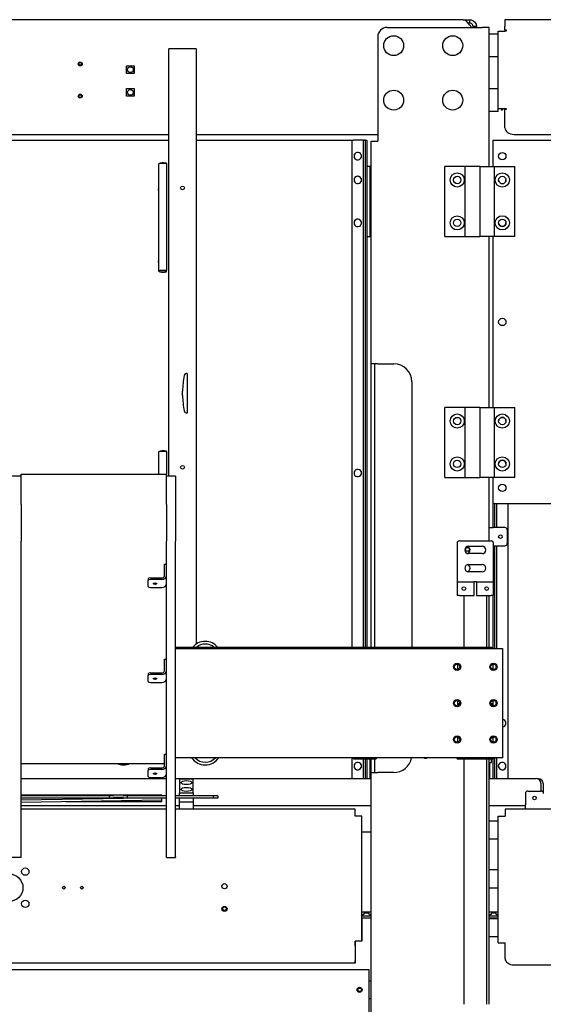
# Model space of a CAD drawing. Units: inches. Extents: x 3 to 294, y -34 to 275.
# Drawn here: x 48 to 77, y -6 to 49 of the extents above; entities that cross this region are included whole.
import ezdxf

# ---------------------------------------------------------------- set-up
doc = ezdxf.new("R2010")
doc.units = ezdxf.units.IN
doc.header["$LTSCALE"] = 0.375
doc.header["$MEASUREMENT"] = 0

# ---------------------------------------------------------------- blocks, each defined once
blk = doc.blocks.new('FAI-DUO-SV')
for p, q in [((-39.928, 82.524), (-105.072, 82.524)), ((-39.928, 82.524), (-39.565, 82.524)), ((-39.565, 82.419), (-39.565, 82.524)), ((-39.565, 82.336), (-39.565, 82.419)), ((-37.625, 82.524), (-37.625, 82.146)), ((36.5, 82.524), (-37.625, 82.524)), ((-44.123, 82.096), (-38.878, 82.096)), ((-39.565, 82.336), (-39.644, 82.336)), ((-39.5, 82.146), (-39.5, 82.096)), ((-39.188, 82.146), (-39.375, 82.146)), ((-39.375, 82.146), (-39.375, 82.096)), ((-39.188, 82.096), (-39.188, 82.146)), ((-38.5, 82.096), (-38.878, 82.096)), ((-38.5, 74.449), (-38.5, 82.096)), ((-38.003, 77.646), (-38.003, 81.896)), ((-38.003, 81.896), (-37.625, 81.896)), ((-37.625, 81.959), (-37.625, 82.146)), ((-37.625, 81.959), (-37.563, 81.959)), ((-37.625, 81.959), (-37.625, 81.896)), ((-37.563, 81.896), (-37.625, 81.896)), ((-37.563, 81.959), (-37.563, 81.896)), ((-44.623, 81.596), (-44.623, 75.846)), ((-38.003, 81.721), (-38.5, 81.721)), ((-54.621, 80.915), (-56.121, 80.915)), ((-56.121, 80.415), (-56.121, 80.915)), ((-54.621, 80.915), (-54.621, 80.415)), ((-56.121, 57.401), (-56.121, 80.415)), ((-54.621, 80.415), (-54.621, 52.536)), ((-38.003, 80.471), (-38.5, 80.471)), ((-58.45, 79.564), (-58.45, 79.984)), ((-58.45, 79.984), (-58.03, 79.984)), ((-58.03, 79.984), (-58.03, 79.564)), ((-58.03, 79.564), (-58.45, 79.564)), ((-58.45, 78.314), (-58.45, 78.734)), ((-58.45, 78.734), (-58.03, 78.734)), ((-58.03, 78.734), (-58.03, 78.314)), ((-38.003, 78.721), (-38.5, 78.721)), ((-58.03, 78.314), (-58.45, 78.314)), ((-38.003, 77.646), (-37.625, 77.646)), ((-38.003, 77.471), (-38.003, 77.646)), ((-37.815, 77.646), (-37.815, 77.549)), ((-37.625, 77.646), (-37.563, 77.646)), ((-37.563, 77.584), (-37.625, 77.584)), ((-37.625, 77.43), (-37.625, 77.584)), ((-37.563, 77.646), (-37.563, 77.584)), ((-38.003, 77.471), (-38.5, 77.471)), ((-37.625, 77.163), (-37.625, 77.43)), ((-37.625, 76.567), (-37.625, 77.163)), ((-100.378, 76.213), (-56.121, 76.213)), ((-65.53, 75.892), (-56.121, 75.892)), ((-54.621, 76.213), (-44.623, 76.213)), ((-54.621, 75.892), (-46.043, 75.892)), ((-46.043, 75.892), (-45.98, 75.892)), ((-46.043, 47.985), (-46.043, 75.892)), ((-45.543, 75.892), (-45.98, 75.892)), ((-45.418, 75.892), (-45.543, 75.892)), ((-45.418, 75.892), (-45.355, 75.892)), ((-45.418, 47.985), (-45.418, 75.892)), ((-45.293, 75.892), (-45.355, 75.892)), ((-45.293, 47.985), (-45.293, 75.892)), ((-45.293, 75.892), (-45.23, 75.892)), ((-45.23, 75.892), (-45.23, 47.985)), ((-38.272, 74.449), (-38.272, 75.892)), ((-38.272, 75.892), (-3.897, 75.892)), ((-37.125, 76.213), (31.377, 76.213)), ((-45, 75.846), (-45, 63.596)), ((-45, 75.846), (-44.623, 75.846)), ((-56.693, 74.58), (-56.693, 73.198)), ((-56.661, 74.614), (-56.691, 74.584)), ((-56.256, 74.603), (-56.256, 68.72)), ((-45.04, 74.449), (-45.23, 74.449)), ((-45.04, 74.449), (-45, 74.449)), ((-45.04, 70.599), (-45.04, 74.449)), ((-40.692, 74.449), (-40.942, 74.449)), ((-40.942, 70.599), (-40.942, 74.449)), ((-39.817, 74.449), (-40.692, 74.449)), ((-39.817, 70.599), (-39.817, 74.449)), ((-39.167, 74.449), (-39.817, 74.449)), ((-39.012, 74.449), (-39.167, 74.449)), ((-39.012, 74.449), (-39.012, 70.599)), ((-39.012, 74.449), (-38.858, 74.449)), ((-39.012, 74.449), (-39.012, 70.599)), ((-38.858, 74.449), (-38.207, 74.449)), ((-38.207, 74.449), (-37.332, 74.449)), ((-38.207, 70.599), (-38.207, 74.449)), ((-37.332, 74.449), (-37.082, 74.449)), ((-37.082, 70.599), (-37.082, 74.449)), ((-56.693, 73.05), (-56.693, 69.237)), ((-45.23, 70.599), (-45.04, 70.599)), ((-45, 70.599), (-45.04, 70.599)), ((-40.942, 70.599), (-40.692, 70.599)), ((-40.692, 70.599), (-39.817, 70.599)), ((-39.817, 70.599), (-39.167, 70.599)), ((-39.167, 70.599), (-39.012, 70.599)), ((-38.858, 70.599), (-39.012, 70.599)), ((-38.207, 70.599), (-38.858, 70.599)), ((-38.5, 61.185), (-38.5, 70.599)), ((-38.272, 61.185), (-38.272, 70.599)), ((-37.332, 70.599), (-38.207, 70.599)), ((-37.082, 70.599), (-37.332, 70.599)), ((-56.693, 69.089), (-56.693, 68.697)), ((-56.661, 68.663), (-56.691, 68.692)), ((-56.256, 68.652), (-56.256, 68.684)), ((-45, 63.596), (-45, 47.985)), ((-44.623, 63.596), (-45, 63.596)), ((-44.813, 63.596), (-44.813, 47.985)), ((-44.623, 63.596), (-43.749, 63.596)), ((-55.121, 63.062), (-55.125, 63.062)), ((-55.121, 63.062), (-55.121, 60.874)), ((-42.749, 62.596), (-42.749, 47.985)), ((-55.369, 61.848), (-55.369, 62.088)), ((-55.121, 60.874), (-55.125, 60.874)), ((-40.692, 61.185), (-40.942, 61.185)), ((-40.942, 57.335), (-40.942, 61.185)), ((-39.817, 61.185), (-40.692, 61.185)), ((-39.817, 57.335), (-39.817, 61.185)), ((-39.167, 61.185), (-39.817, 61.185)), ((-39.012, 61.185), (-39.167, 61.185)), ((-39.012, 61.185), (-39.012, 57.335)), ((-39.012, 61.185), (-38.858, 61.185)), ((-39.012, 61.185), (-39.012, 57.335)), ((-38.858, 61.185), (-38.207, 61.185)), ((-38.207, 61.185), (-37.332, 61.185)), ((-38.207, 57.335), (-38.207, 61.185)), ((-37.332, 61.185), (-37.082, 61.185)), ((-37.082, 57.335), (-37.082, 61.185)), ((-56.693, 58.735), (-56.693, 57.517)), ((-56.661, 58.769), (-56.691, 58.74)), ((-56.256, 58.758), (-56.256, 57.517)), ((-64.256, 55.842), (-64.256, 57.517)), ((-64.256, 57.517), (-56.256, 57.517)), ((-56.256, 55.842), (-56.256, 57.517)), ((-64.256, 57.401), (-64.756, 57.401)), ((-55.756, 57.401), (-56.256, 57.401)), ((-55.756, 57.401), (-55.756, 53.831)), ((-40.942, 57.335), (-40.692, 57.335)), ((-40.692, 57.335), (-39.817, 57.335)), ((-39.817, 57.335), (-39.167, 57.335)), ((-39.167, 57.335), (-39.012, 57.335)), ((-38.858, 57.335), (-39.012, 57.335)), ((-38.207, 57.335), (-38.858, 57.335)), ((-38.5, 53.846), (-38.5, 57.335)), ((-38.272, 55.892), (-38.272, 57.335)), ((-37.332, 57.335), (-38.207, 57.335)), ((-37.082, 57.335), (-37.332, 57.335)), ((-64.256, 55.842), (-64.256, 53.831)), ((-56.256, 55.842), (-56.256, 53.831)), ((-38.272, 54.576), (-38.272, 55.892)), ((-3.897, 55.892), (-38.272, 55.892)), ((-38.21, 55.892), (-38.21, 54.576)), ((-38.085, 55.892), (-38.085, 54.576)), ((-37.46, 55.892), (-37.46, 40.764)), ((-38.5, 54.576), (-38.25, 54.576)), ((-37.625, 54.576), (-38.25, 54.576)), ((-37.5, 54.451), (-37.5, 53.701)), ((-64.256, 36.465), (-64.256, 53.831)), ((-56.256, 36.465), (-56.256, 53.831)), ((-55.756, 36.465), (-55.756, 53.831)), ((-40.26, 53.721), (-40.26, 51.971)), ((-40.135, 53.846), (-38.385, 53.846)), ((-38.26, 51.971), (-38.26, 53.721)), ((-39.635, 53.549), (-38.885, 53.549)), ((-38.885, 53.143), (-39.635, 53.143)), ((-38.25, 53.576), (-38.26, 53.576)), ((-38.25, 53.576), (-37.625, 53.576)), ((-38.21, 53.576), (-38.21, 47.915)), ((-38.085, 53.576), (-38.085, 47.915)), ((-56.361, 52.5), (-56.361, 52.571)), ((-56.361, 52.571), (-56.256, 52.571)), ((-56.361, 51.92), (-56.361, 52.5)), ((-54.621, 52.536), (-54.621, 52.12)), ((-54.621, 52.12), (-54.621, 49.428)), ((-39.635, 52.549), (-38.885, 52.549)), ((-38.885, 52.143), (-39.635, 52.143)), ((-57.256, 51.753), (-57.256, 51.658)), ((-57.256, 51.332), (-57.256, 51.658)), ((-57.131, 51.808), (-56.486, 51.808)), ((-56.506, 51.713), (-57.131, 51.713)), ((-40.26, 51.971), (-40.26, 51.596)), ((-40.26, 51.596), (-40.135, 51.596)), ((-40.26, 51.596), (-40.26, 50.846)), ((-40.135, 51.596), (-39.323, 51.596)), ((-39.323, 50.846), (-39.323, 51.596)), ((-39.198, 51.596), (-39.323, 51.596)), ((-39.198, 51.596), (-38.385, 51.596)), ((-39.198, 51.596), (-39.198, 50.846)), ((-38.385, 51.596), (-38.26, 51.596)), ((-38.26, 51.596), (-38.26, 51.971)), ((-38.26, 50.846), (-38.26, 51.596)), ((-57.131, 51.277), (-56.506, 51.277)), ((-40.135, 50.846), (-40.26, 50.846)), ((-40.135, 50.846), (-39.323, 50.846)), ((-39.885, 50.846), (-39.885, 47.985)), ((-39.198, 50.846), (-38.385, 50.846)), ((-38.635, 50.846), (-38.635, 47.985)), ((-38.5, 47.985), (-38.5, 50.846)), ((-38.26, 50.846), (-38.385, 50.846)), ((-38.272, 47.915), (-38.272, 50.846)), ((-54.621, 49.428), (-54.621, 49.087)), ((-54.621, 49.087), (-54.621, 48.733)), ((-54.621, 48.733), (-54.621, 48.163)), ((-55.588, 47.985), (-55.756, 47.985)), ((-55.756, 47.965), (-38.323, 47.965)), ((-55.756, 47.915), (-37.76, 47.915)), ((-55.588, 47.975), (-55.588, 47.985)), ((-55.558, 47.975), (-55.588, 47.975)), ((-55.088, 47.985), (-55.558, 47.985)), ((-55.558, 47.985), (-55.558, 47.975)), ((-55.088, 47.975), (-55.088, 47.985)), ((-55.088, 47.985), (-55.058, 47.985)), ((-55.058, 47.975), (-55.088, 47.975)), ((-54.588, 47.985), (-55.058, 47.985)), ((-55.058, 47.985), (-55.058, 47.975)), ((-54.588, 47.975), (-54.588, 47.985)), ((-54.558, 47.975), (-54.588, 47.975)), ((-54.088, 47.985), (-54.558, 47.985)), ((-54.558, 47.985), (-54.558, 47.975)), ((-54.088, 47.975), (-54.088, 47.985)), ((-54.088, 47.985), (-54.058, 47.985)), ((-54.058, 47.975), (-54.088, 47.975)), ((-53.588, 47.985), (-54.058, 47.985)), ((-54.058, 47.985), (-54.058, 47.975)), ((-53.588, 47.975), (-53.588, 47.985)), ((-53.558, 47.975), (-53.588, 47.975)), ((-53.088, 47.985), (-53.558, 47.985)), ((-53.558, 47.985), (-53.558, 47.975)), ((-53.088, 47.975), (-53.088, 47.985)), ((-53.088, 47.985), (-53.058, 47.985)), ((-53.058, 47.975), (-53.088, 47.975)), ((-52.588, 47.985), (-53.058, 47.985)), ((-53.058, 47.985), (-53.058, 47.975)), ((-52.588, 47.975), (-52.588, 47.985)), ((-52.558, 47.975), (-52.588, 47.975)), ((-52.088, 47.985), (-52.558, 47.985)), ((-52.558, 47.985), (-52.558, 47.975)), ((-52.088, 47.975), (-52.088, 47.985)), ((-52.088, 47.985), (-52.058, 47.985)), ((-52.058, 47.975), (-52.088, 47.975)), ((-51.588, 47.985), (-52.058, 47.985)), ((-52.058, 47.985), (-52.058, 47.975)), ((-51.588, 47.975), (-51.588, 47.985)), ((-51.558, 47.975), (-51.588, 47.975)), ((-51.088, 47.985), (-51.558, 47.985)), ((-51.558, 47.985), (-51.558, 47.975)), ((-51.088, 47.975), (-51.088, 47.985)), ((-51.088, 47.985), (-51.058, 47.985)), ((-51.058, 47.975), (-51.088, 47.975)), ((-50.588, 47.985), (-51.058, 47.985)), ((-51.058, 47.985), (-51.058, 47.975)), ((-50.588, 47.975), (-50.588, 47.985)), ((-50.558, 47.975), (-50.588, 47.975)), ((-50.088, 47.985), (-50.558, 47.985)), ((-50.558, 47.985), (-50.558, 47.975)), ((-50.088, 47.975), (-50.088, 47.985)), ((-50.088, 47.985), (-50.058, 47.985)), ((-50.058, 47.975), (-50.088, 47.975)), ((-49.588, 47.985), (-50.058, 47.985)), ((-50.058, 47.985), (-50.058, 47.975)), ((-49.588, 47.975), (-49.588, 47.985)), ((-49.558, 47.975), (-49.588, 47.975)), ((-49.088, 47.985), (-49.558, 47.985)), ((-49.558, 47.985), (-49.558, 47.975)), ((-49.088, 47.975), (-49.088, 47.985)), ((-49.088, 47.985), (-49.058, 47.985)), ((-49.058, 47.975), (-49.088, 47.975)), ((-48.588, 47.985), (-49.058, 47.985)), ((-49.058, 47.985), (-49.058, 47.975)), ((-48.588, 47.975), (-48.588, 47.985)), ((-48.558, 47.975), (-48.588, 47.975)), ((-48.088, 47.985), (-48.558, 47.985)), ((-48.558, 47.985), (-48.558, 47.975)), ((-48.088, 47.975), (-48.088, 47.985)), ((-48.088, 47.985), (-48.058, 47.985)), ((-48.058, 47.975), (-48.088, 47.975)), ((-47.588, 47.985), (-48.058, 47.985)), ((-48.058, 47.985), (-48.058, 47.975)), ((-47.588, 47.975), (-47.588, 47.985)), ((-47.558, 47.975), (-47.588, 47.975)), ((-47.088, 47.985), (-47.558, 47.985)), ((-47.558, 47.985), (-47.558, 47.975)), ((-47.088, 47.975), (-47.088, 47.985)), ((-47.088, 47.985), (-47.058, 47.985)), ((-47.058, 47.975), (-47.088, 47.975)), ((-46.588, 47.985), (-47.058, 47.985)), ((-47.058, 47.985), (-47.058, 47.975)), ((-46.588, 47.975), (-46.588, 47.985)), ((-46.558, 47.975), (-46.588, 47.975)), ((-46.088, 47.985), (-46.558, 47.985)), ((-46.558, 47.985), (-46.558, 47.975)), ((-46.088, 47.975), (-46.088, 47.985)), ((-46.088, 47.985), (-46.058, 47.985)), ((-46.058, 47.975), (-46.088, 47.975)), ((-45.588, 47.985), (-46.058, 47.985)), ((-46.058, 47.985), (-46.058, 47.975)), ((-45.588, 47.975), (-45.588, 47.985)), ((-45.558, 47.975), (-45.588, 47.975)), ((-45.088, 47.985), (-45.558, 47.985)), ((-45.558, 47.985), (-45.558, 47.975)), ((-45.088, 47.975), (-45.088, 47.985)), ((-45.088, 47.985), (-45.058, 47.985)), ((-45.058, 47.975), (-45.088, 47.975)), ((-44.588, 47.985), (-45.058, 47.985)), ((-45.058, 47.985), (-45.058, 47.975)), ((-44.588, 47.975), (-44.588, 47.985)), ((-44.558, 47.975), (-44.588, 47.975)), ((-44.088, 47.985), (-44.558, 47.985)), ((-44.558, 47.985), (-44.558, 47.975)), ((-44.088, 47.975), (-44.088, 47.985)), ((-44.088, 47.985), (-44.058, 47.985)), ((-44.058, 47.975), (-44.088, 47.975)), ((-43.588, 47.985), (-44.058, 47.985)), ((-44.058, 47.985), (-44.058, 47.975)), ((-43.588, 47.975), (-43.588, 47.985)), ((-43.558, 47.975), (-43.588, 47.975)), ((-43.088, 47.985), (-43.558, 47.985)), ((-43.558, 47.985), (-43.558, 47.975)), ((-43.088, 47.975), (-43.088, 47.985)), ((-43.088, 47.985), (-43.058, 47.985)), ((-43.058, 47.975), (-43.088, 47.975)), ((-42.588, 47.985), (-43.058, 47.985)), ((-43.058, 47.985), (-43.058, 47.975)), ((-42.588, 47.975), (-42.588, 47.985)), ((-42.558, 47.975), (-42.588, 47.975)), ((-42.088, 47.985), (-42.558, 47.985)), ((-42.558, 47.985), (-42.558, 47.975)), ((-42.088, 47.975), (-42.088, 47.985)), ((-42.088, 47.985), (-42.058, 47.985)), ((-42.058, 47.975), (-42.088, 47.975)), ((-41.588, 47.985), (-42.058, 47.985)), ((-42.058, 47.985), (-42.058, 47.975)), ((-41.588, 47.975), (-41.588, 47.985)), ((-41.558, 47.975), (-41.588, 47.975)), ((-41.088, 47.985), (-41.558, 47.985)), ((-41.558, 47.985), (-41.558, 47.975)), ((-41.088, 47.985), (-41.058, 47.985)), ((-41.088, 47.975), (-41.088, 47.985)), ((-41.058, 47.975), (-41.088, 47.975)), ((-40.588, 47.985), (-41.058, 47.985)), ((-41.058, 47.985), (-41.058, 47.975)), ((-40.588, 47.975), (-40.588, 47.985)), ((-40.558, 47.975), (-40.588, 47.975)), ((-40.088, 47.985), (-40.558, 47.985)), ((-40.558, 47.985), (-40.558, 47.975)), ((-40.088, 47.985), (-40.058, 47.985)), ((-40.088, 47.975), (-40.088, 47.985)), ((-40.058, 47.975), (-40.088, 47.975)), ((-39.588, 47.985), (-40.058, 47.985)), ((-40.058, 47.985), (-40.058, 47.975)), ((-39.588, 47.975), (-39.588, 47.985)), ((-39.558, 47.975), (-39.588, 47.975)), ((-39.558, 47.985), (-39.558, 47.975)), ((-39.088, 47.985), (-39.558, 47.985)), ((-39.088, 47.975), (-39.088, 47.985)), ((-39.088, 47.985), (-39.058, 47.985)), ((-39.058, 47.975), (-39.088, 47.975)), ((-39.058, 47.985), (-39.058, 47.975)), ((-38.343, 47.985), (-39.058, 47.985)), ((-38.343, 47.985), (-38.323, 47.965)), ((-38.323, 47.915), (-38.323, 47.965)), ((-37.76, 47.915), (-37.76, 41.915)), ((-56.361, 47.273), (-56.361, 47.343)), ((-56.361, 47.343), (-56.256, 47.343)), ((-56.361, 46.693), (-56.361, 47.273)), ((-57.256, 46.526), (-57.256, 46.431)), ((-57.256, 46.104), (-57.256, 46.431)), ((-57.131, 46.58), (-56.486, 46.58)), ((-56.506, 46.485), (-57.131, 46.485)), ((-57.131, 46.05), (-56.506, 46.05)), ((-40.245, 44.891), (-40.108, 44.891)), ((-40.112, 44.876), (-40.245, 44.876)), ((-40.245, 44.876), (-40.112, 44.876)), ((-40.116, 44.861), (-40.241, 44.861)), ((-38.412, 44.891), (-38.275, 44.891)), ((-38.275, 44.876), (-38.408, 44.876)), ((-38.408, 44.876), (-38.275, 44.876)), ((-38.279, 44.861), (-38.404, 44.861)), ((-40.124, 42.986), (-40.239, 42.986)), ((-40.237, 43.001), (-40.133, 43.001)), ((-40.178, 43.045), (-40.178, 43.001)), ((-38.281, 42.986), (-38.396, 42.986)), ((-38.387, 43.001), (-38.283, 43.001)), ((-38.342, 43.045), (-38.342, 43.001)), ((-56.361, 42.045), (-56.361, 42.116)), ((-56.361, 42.116), (-56.256, 42.116)), ((-56.361, 41.465), (-56.361, 42.045)), ((-37.76, 41.915), (-55.756, 41.915)), ((-46.043, 40.764), (-46.043, 41.915)), ((-45.969, 41.846), (-45.969, 41.915)), ((-45.969, 41.846), (-44.719, 41.846)), ((-45.418, 40.764), (-45.418, 41.846)), ((-45.293, 40.764), (-45.293, 41.846)), ((-45.23, 41.846), (-45.23, 40.764)), ((-45.04, 40.764), (-45.04, 41.846)), ((-45, 41.846), (-45, 41.096)), ((-44.813, 41.846), (-44.813, 41.096)), ((-44.719, 41.915), (-44.719, 41.846)), ((-40.26, 41.867), (-40.26, 41.915)), ((-38.29, 41.837), (-40.23, 41.837)), ((-39.885, 41.837), (-39.885, 28.346)), ((-38.635, 41.837), (-38.635, 28.346)), ((-38.5, 28.346), (-38.5, 41.837)), ((-38.375, 41.658), (-38.375, 41.837)), ((-38.272, 40.764), (-38.272, 41.843)), ((-38.26, 41.867), (-38.26, 41.915)), ((-38.21, 41.915), (-38.21, 40.764)), ((-38.085, 41.915), (-38.085, 40.764)), ((-64.256, 41.594), (-56.361, 41.594)), ((-57.256, 41.298), (-57.256, 41.203)), ((-57.256, 40.877), (-57.256, 41.203)), ((-57.131, 41.353), (-56.486, 41.353)), ((-56.506, 41.258), (-57.131, 41.258)), ((-38.5, 41.658), (-38.375, 41.658)), ((-38.463, 40.764), (-38.463, 41.658)), ((-64.256, 40.764), (-56.256, 40.764)), ((-57.131, 40.822), (-56.506, 40.822)), ((-55.756, 40.764), (-45, 40.764)), ((-54.781, 40.732), (-55.531, 40.732)), ((-55.531, 40.732), (-55.531, 39.982)), ((-54.781, 39.982), (-54.781, 40.732)), ((-45, 41.096), (-44.623, 41.096)), ((-45, 41.096), (-45, 12.846)), ((-43.749, 41.096), (-44.623, 41.096)), ((-38.5, 40.764), (-35.906, 40.764)), ((-35.815, 40.747), (-35.781, 40.747)), ((-35.656, 40.514), (-35.656, 40.076)), ((-35.531, 40.497), (-35.531, 40.033)), ((-56.502, 39.847), (-64.256, 39.847)), ((-59.407, 39.814), (-64.256, 39.814)), ((-59.407, 39.689), (-64.256, 39.689)), ((-64.256, 39.6), (-58.624, 39.689)), ((-64.256, 39.475), (-56.5, 39.597)), ((-59.407, 39.814), (-59.407, 39.689)), ((-59.177, 39.814), (-59.407, 39.814)), ((-59.157, 39.689), (-59.407, 39.689)), ((-58.637, 39.722), (-59.177, 39.722)), ((-59.157, 39.722), (-59.157, 39.689)), ((-59.155, 39.689), (-59.157, 39.689)), ((-58.657, 39.722), (-58.657, 39.689)), ((-58.407, 39.689), (-58.657, 39.689)), ((-58.407, 39.814), (-58.637, 39.814)), ((-58.407, 39.814), (-58.407, 39.689)), ((-56.256, 39.814), (-58.407, 39.814)), ((-56.256, 39.689), (-58.407, 39.689)), ((-56.502, 39.847), (-56.502, 39.814)), ((-56.5, 39.597), (-56.501, 39.689)), ((-56.5, 39.514), (-56.5, 39.689)), ((-53.684, 39.814), (-55.756, 39.814)), ((-53.684, 39.689), (-55.756, 39.689)), ((-55.531, 39.982), (-54.781, 39.982)), ((-55.531, 39.814), (-55.531, 39.982)), ((-55.531, 39.482), (-55.531, 39.689)), ((-54.781, 39.982), (-54.781, 39.814)), ((-54.781, 39.689), (-54.781, 39.482)), ((-53.434, 39.814), (-53.684, 39.814)), ((-53.684, 39.814), (-53.684, 39.689)), ((-53.434, 39.689), (-53.684, 39.689)), ((-53.434, 39.814), (-53.434, 39.689)), ((-36.5, 39.951), (-36.5, 39.326)), ((-36.375, 40.076), (-35.625, 40.076)), ((-56.256, 39.264), (-64.256, 39.264)), ((-56.256, 39.076), (-64.256, 39.076)), ((-61.807, 39.514), (-56.5, 39.514)), ((-55.531, 39.264), (-55.756, 39.264)), ((-45.875, 39.076), (-55.756, 39.076)), ((-55.531, 39.482), (-54.781, 39.482)), ((-55.531, 39.076), (-55.531, 39.482)), ((-55.531, 39.482), (-54.781, 39.482)), ((-54.781, 39.482), (-54.781, 39.076)), ((-45, 39.264), (-54.781, 39.264)), ((-45.875, 38.701), (-45.875, 39.076)), ((-36.5, 39.264), (-38.5, 39.264)), ((-37.623, 39.076), (-37.623, 38.698)), ((-30.484, 39.076), (-37.623, 39.076)), ((-36.5, 39.076), (-36.5, 39.326)), ((-45.5, 38.701), (-45.875, 38.701)), ((-45.5, 31.826), (-45.5, 38.701)), ((-38, 31.732), (-38, 38.698)), ((-38, 38.698), (-37.623, 38.698)), ((-38.5, 38.45), (-38, 38.45)), ((-45, 37.826), (-45.5, 37.826)), ((-45, 37.826), (-45.5, 37.826)), ((-38.5, 37.45), (-38, 37.45)), ((-64.256, 36.415), (-64.756, 36.415)), ((-64.256, 36.415), (-64.256, 36.465)), ((-56.256, 36.415), (-56.256, 36.465)), ((-56.256, 36.415), (-55.756, 36.415)), ((-55.756, 36.465), (-55.756, 36.415)), ((-38.5, 35.763), (-38, 35.763)), ((-38.5, 34.763), (-38, 34.763)), ((-45, 33.424), (-45.5, 33.424)), ((-45, 33.424), (-45.5, 33.424)), ((-45.422, 33.267), (-45.5, 33.267)), ((-45.421, 33.267), (-45.5, 33.267)), ((-45, 33.188), (-45.5, 33.188)), ((-45, 33.188), (-45.5, 33.188)), ((-45.5, 33.096), (-45.5, 31.826)), ((-45.5, 33.096), (-45, 33.096)), ((-45.5, 33.096), (-45, 33.096)), ((-45.375, 33.365), (-45.422, 33.267)), ((-45.375, 33.365), (-45.421, 33.267)), ((-45.125, 33.365), (-45.375, 33.365)), ((-45.125, 33.365), (-45.375, 33.365)), ((-45.079, 33.267), (-45.125, 33.365)), ((-45.079, 33.267), (-45.125, 33.365)), ((-45, 33.267), (-45.079, 33.267)), ((-45, 33.267), (-45.079, 33.267)), ((-38, 33.424), (-38.5, 33.424)), ((-38, 33.424), (-38.5, 33.424)), ((-38.422, 33.267), (-38.5, 33.267)), ((-38.421, 33.267), (-38.5, 33.267)), ((-38, 33.188), (-38.5, 33.188)), ((-38, 33.188), (-38.5, 33.188)), ((-38.5, 33.096), (-38, 33.096)), ((-38.5, 33.096), (-38, 33.096)), ((-38.5, 33.075), (-38, 33.075)), ((-38.375, 33.365), (-38.422, 33.267)), ((-38.375, 33.365), (-38.421, 33.267)), ((-38.125, 33.365), (-38.375, 33.365)), ((-38.125, 33.365), (-38.375, 33.365)), ((-38.079, 33.267), (-38.125, 33.365)), ((-38.079, 33.267), (-38.125, 33.365)), ((-38, 33.267), (-38.079, 33.267)), ((-38, 33.267), (-38.079, 33.267)), ((-38.5, 32.075), (-38, 32.075)), ((-45.875, 31.826), (-45.875, 31.694)), ((-45.875, 31.561), (-45.875, 31.826)), ((-45.5, 31.826), (-45.875, 31.826)), ((-45.875, 31.694), (-45.875, 30.743)), ((-45.875, 31.561), (-45.875, 30.61)), ((-45.5, 31.826), (-45.5, 31.826)), ((-38, 31.732), (-37.623, 31.732)), ((-37.623, 31.465), (-37.623, 31.732)), ((-37.623, 30.869), (-37.623, 31.465)), ((-45.875, 30.61), (-69.76, 30.61)), ((-45.875, 30.61), (-45.875, 30.743)), ((-45.875, 30.743), (-45.875, 30.743)), ((-45.875, 30.61), (-45.875, 30.61)), ((-37.123, 30.515), (-30.104, 30.515)), ((-69.76, 30.267), (-45.125, 30.267)), ((-45.125, 30.267), (-45.125, 12.767)), ((-45.125, 29.642), (-45, 29.642)), ((-45, 28.642), (-45.125, 28.642))]:
    blk.add_line(p, q)
for centre, radius in [((-43.75, 81.096), 0.547), ((-40.5, 81.096), 0.547), ((-61, 80.09), 0.11), ((-61, 80.09), 0.0748), ((-58.24, 79.774), 0.158), ((-58.24, 78.524), 0.158), ((-43.75, 78.096), 0.547), ((-40.5, 78.096), 0.547), ((-61, 78.318), 0.11), ((-61, 78.318), 0.0748), ((-37.772, 75.017), 0.203), ((-40.252, 73.704), 0.39), ((-40.252, 73.704), 0.203), ((-37.772, 73.704), 0.391), ((-37.772, 73.704), 0.203), ((-55.371, 73.27), 0.101), ((-40.252, 71.344), 0.39), ((-40.252, 71.344), 0.203), ((-37.772, 71.344), 0.391), ((-37.772, 71.344), 0.203), ((-37.772, 65.892), 0.203), ((-40.252, 60.44), 0.39), ((-37.772, 60.44), 0.391), ((-40.252, 60.44), 0.203), ((-37.772, 60.44), 0.203), ((-55.371, 57.895), 0.101), ((-40.252, 58.08), 0.39), ((-40.252, 58.08), 0.203), ((-37.772, 58.08), 0.391), ((-37.772, 58.08), 0.203), ((-37.772, 56.767), 0.203), ((-37.875, 54.076), 0.098), ((-39.688, 53.377), 0.105), ((-39.885, 51.221), 0.1), ((-38.635, 51.221), 0.1), ((-40.26, 46.915), 0.203), ((-40.26, 46.915), 0.153), ((-38.26, 46.915), 0.203), ((-38.26, 46.915), 0.153), ((-40.26, 44.915), 0.203), ((-40.26, 44.915), 0.153), ((-38.26, 44.915), 0.203), ((-38.26, 44.915), 0.153), ((-40.26, 42.915), 0.203), ((-40.26, 42.915), 0.153), ((-38.26, 42.915), 0.203), ((-38.26, 42.915), 0.153), ((-36, 39.701), 0.098), ((-64.022, 35.647), 0.203), ((-64.906, 34.763), 0.755), ((-61.906, 34.763), 0.0748), ((-60.906, 34.763), 0.0748), ((-53.063, 34.845), 0.141), ((-64.022, 33.879), 0.203), ((-53.063, 33.595), 0.141), ((-53.063, 33.607), 0.101), ((-53.063, 33.607), 0.101), ((-45.625, 29.142), 0.14), ((-45.625, 29.142), 0.098)]:
    blk.add_circle(centre, radius)
for centre, radius, start, end in [((-44.123, 81.596), 0.5, 90, 180), ((-58.24, 79.774), 0.277, 130.701, 139.299), ((-58.24, 79.774), 0.277, 40.701, 49.299), ((-58.24, 79.774), 0.277, 220.701, 229.299), ((-58.24, 79.774), 0.277, 310.701, 319.299), ((-58.24, 78.524), 0.277, 130.701, 139.299), ((-58.24, 78.524), 0.277, 40.701, 49.299), ((-58.24, 78.524), 0.277, 220.701, 229.299), ((-58.24, 78.524), 0.277, 310.701, 319.299), ((-45.73, 75.017), 0.203, 22.535, 337.465), ((-45.73, 73.705), 0.203, 22.535, 337.465), ((-45.73, 73.704), 0.203, 0.0706, 179.9294), ((-37.772, 73.705), 0.203, 180.0706, 359.9294), ((-45.73, 71.345), 0.203, 22.535, 337.465), ((-45.73, 71.344), 0.203, 0.0706, 179.9294), ((-37.772, 71.345), 0.203, 180.0706, 359.9294), ((-43.749, 62.596), 1, 0, 90), ((-50.521, 61.968), 4.85, 168.4129, 178.5822), ((-55.125, 62.912), 0.15, 90, 168.4129), ((-50.521, 61.968), 4.85, 181.4178, 191.5871), ((-55.125, 61.024), 0.15, 191.5871, 270), ((-37.772, 60.44), 0.203, 0.0706, 179.9294), ((-37.772, 58.08), 0.203, 0.0706, 179.9294), ((-45.73, 57.58), 0.203, 22.535, 337.465), ((-37.625, 54.451), 0.125, 0, 90), ((-40.135, 53.721), 0.125, 90, 180), ((-38.385, 53.721), 0.125, 0, 90), ((-37.625, 53.701), 0.125, 270, 0), ((-39.635, 53.346), 0.203, 90, 270), ((-39.75, 53.346), 0.203, 286.4543, 73.5457), ((-38.885, 53.346), 0.203, 270, 90), ((-39.635, 52.346), 0.203, 90, 270), ((-39.75, 52.346), 0.203, 286.4543, 73.5457), ((-38.885, 52.346), 0.203, 270, 90), ((-54.121, 47.415), 0.9, 39.2965, 140.7035), ((-54.121, 47.415), 0.75, 49.5089, 130.4911), ((-37.772, 43.815), 0.203, 273.5303, 86.4697), ((-37.772, 43.815), 0.203, 273.5303, 359.9294), ((-54.121, 42.415), 0.9, 213.749, 326.251), ((-54.121, 42.415), 0.75, 221.8445, 318.1555), ((-43.749, 42.096), 1, 270, 349.5973), ((-41.999, 42.096), 0.203, 242.8091, 297.1909), ((-40.23, 41.867), 0.03, 180, 270), ((-38.29, 41.867), 0.03, 270, 0), ((-58.621, 42.415), 0.9, 245.8761, 294.1239), ((-45.73, 41.455), 0.203, 22.535, 337.465), ((-45.73, 41.455), 0.203, 180.0706, 359.9294), ((-37.772, 41.455), 0.203, 180.0706, 359.9294), ((-37.772, 41.455), 0.203, 202.535, 157.465), ((-35.906, 40.514), 0.25, 0, 90), ((-35.781, 40.497), 0.25, 0, 90), ((-36.375, 39.951), 0.125, 90, 180), ((-35.625, 39.951), 0.125, 0, 90)]:
    blk.add_arc(centre, radius, start, end)
for centre, major_axis, ratio, start_param, end_param in [((-37.125, 76.567), (-0.5, 0), 0.707107, 0, 1.570796), ((-56.443, 74.58), (-0.25, 0), 0.139173, 3.864327, 6.283185), ((-56.443, 74.609), (-0.22, 0), 0.139173, 3.692074, 6.142178), ((-56.443, 68.697), (-0.25, 0), 0.139173, 3.864327, 6.424193), ((-56.443, 68.668), (-0.22, 0), 0.139173, 3.692074, 8.874296), ((-56.443, 58.735), (-0.25, 0), 0.139173, 3.864327, 6.283185), ((-56.443, 58.765), (-0.22, 0), 0.139173, 3.692074, 6.142178), ((-57.131, 51.753), (-0.125, 0), 0.435625, 4.712389, 6.283185), ((-57.131, 51.658), (-0.125, 0), 0.435625, 4.712389, 6.283185), ((-56.506, 51.938), (0.25, 0), 0.900128, 4.712389, 6.283185), ((-56.506, 51.502), (0.25, 0), 0.900128, 4.712389, 6.283185), ((-56.486, 51.92), (0.125, 0), 0.900128, 4.712389, 6.283185), ((-57.131, 51.332), (-0.125, 0), 0.435625, 0, 1.570796), ((-56.506, 46.71), (0.25, 0), 0.900128, 4.712389, 6.283185), ((-56.486, 46.693), (0.125, 0), 0.900128, 4.712389, 6.283185), ((-57.131, 46.526), (-0.125, 0), 0.435625, 4.712389, 6.283185), ((-57.131, 46.431), (-0.125, 0), 0.435625, 4.712389, 6.283185), ((-57.131, 46.104), (-0.125, 0), 0.435625, 0, 1.570796), ((-56.506, 46.275), (0.25, 0), 0.900128, 4.712389, 6.283185), ((-57.131, 41.298), (-0.125, 0), 0.435625, 4.712389, 6.283185), ((-57.131, 41.203), (-0.125, 0), 0.435625, 4.712389, 6.283185), ((-56.506, 41.483), (0.25, 0), 0.900128, 4.712389, 6.283185), ((-56.486, 41.465), (0.125, 0), 0.900128, 4.712389, 6.283185), ((-57.131, 40.877), (-0.125, 0), 0.435625, 0, 1.570796), ((-56.506, 41.047), (0.25, 0), 0.900128, 4.712389, 6.283185), ((-37.123, 30.869), (-0.5, 0), 0.707107, 0, 1.570796)]:
    blk.add_ellipse(centre, major_axis=major_axis, ratio=ratio, start_param=start_param, end_param=end_param)
for centre, major_axis, ratio in [((-56.881, 51.495), (0.098, 0), 0.435625), ((-56.881, 46.267), (0.098, 0), 0.435625), ((-56.881, 41.04), (0.098, 0), 0.435625), ((-55.156, 40.545), (0.296, 0), 0.375), ((-55.156, 40.17), (0.296, 0), 0.375)]:
    blk.add_ellipse(centre, major_axis=major_axis, ratio=ratio)
for points, knots in [([(-39.5, 82.146), (-39.519, 82.172), (-39.537, 82.198), (-39.556, 82.223), (-39.68, 82.391), (-39.804, 82.524), (-39.928, 82.524)], [-1, -1, -1, -1, -0.868973, -0.868973, -0.868973, 0, 0, 0, 0]), ([(-39.565, 82.524), (-39.539, 82.524), (-39.513, 82.521), (-39.488, 82.516), (-39.32, 82.481), (-39.188, 82.318), (-39.188, 82.146)], [-1, -1, -1, -1, -0.8689731, -0.8689731, -0.8689731, 0, 0, 0, 0]), ([(-39.375, 82.146), (-39.375, 82.233), (-39.442, 82.315), (-39.526, 82.332), (-39.539, 82.335), (-39.552, 82.336), (-39.565, 82.336)], [0, 0, 0, 0, 0.8689731, 0.8689731, 0.8689731, 1, 1, 1, 1]), ([(-37.815, 77.549), (-37.782, 77.571), (-37.752, 77.597), (-37.718, 77.633), (-37.712, 77.64), (-37.706, 77.646)], [-2.606429, -2.606429, -2.606429, -2.606429, -2.3993024, -2.3993024, -2.3558476, -2.3558476, -2.3558476, -2.3558476]), ([(-45.543, 75.095), (-45.541, 75.092), (-45.54, 75.089), (-45.531, 75.063), (-45.527, 75.039), (-45.527, 74.995), (-45.531, 74.971), (-45.54, 74.946), (-45.541, 74.942), (-45.543, 74.939)], [2.1790688, 2.1790688, 2.1790688, 2.1790688, 2.2029952, 2.2029952, 2.3725042, 2.3725042, 2.5420131, 2.5420131, 2.5659396, 2.5659396, 2.5659396, 2.5659396]), ([(-45.543, 73.783), (-45.541, 73.779), (-45.54, 73.776), (-45.531, 73.751), (-45.527, 73.727), (-45.527, 73.682), (-45.531, 73.659), (-45.54, 73.633), (-45.541, 73.63), (-45.543, 73.627)], [2.1790688, 2.1790688, 2.1790688, 2.1790688, 2.2029952, 2.2029952, 2.3725042, 2.3725042, 2.5420131, 2.5420131, 2.5659396, 2.5659396, 2.5659396, 2.5659396]), ([(-56.682, 73.124), (-56.682, 73.13), (-56.683, 73.137), (-56.685, 73.152), (-56.686, 73.161), (-56.689, 73.176), (-56.691, 73.183), (-56.693, 73.193), (-56.693, 73.197), (-56.693, 73.199), (-56.693, 73.199), (-56.691, 73.194), (-56.689, 73.189), (-56.686, 73.178), (-56.685, 73.17), (-56.683, 73.153), (-56.682, 73.144), (-56.682, 73.134)], [0.6019831, 0.6019831, 0.6019831, 0.6019831, 0.6479872, 0.6479872, 0.7199951, 0.7199951, 0.791982, 0.791982, 0.8639688, 0.8639688, 0.9359556, 0.9359556, 1.0079424, 1.0079424, 1.0799504, 1.0799504, 1.1519584, 1.1519584, 1.1519584, 1.1519584]), ([(-56.682, 73.134), (-56.682, 73.125), (-56.683, 73.115), (-56.685, 73.095), (-56.686, 73.086), (-56.689, 73.071), (-56.691, 73.065), (-56.693, 73.054), (-56.693, 73.051), (-56.693, 73.05)], [0, 0, 0, 0, 0.072008, 0.072008, 0.144016, 0.144016, 0.2160028, 0.2160028, 0.2879896, 0.2879896, 0.2879896, 0.2879896]), ([(-45.543, 71.423), (-45.541, 71.419), (-45.54, 71.416), (-45.531, 71.391), (-45.527, 71.367), (-45.527, 71.322), (-45.531, 71.299), (-45.54, 71.273), (-45.541, 71.27), (-45.543, 71.267)], [2.1790688, 2.1790688, 2.1790688, 2.1790688, 2.2029952, 2.2029952, 2.3725042, 2.3725042, 2.5420131, 2.5420131, 2.5659396, 2.5659396, 2.5659396, 2.5659396]), ([(-56.682, 69.163), (-56.682, 69.169), (-56.683, 69.175), (-56.685, 69.191), (-56.686, 69.2), (-56.689, 69.215), (-56.691, 69.222), (-56.693, 69.232), (-56.693, 69.235), (-56.693, 69.238), (-56.693, 69.238), (-56.691, 69.233), (-56.689, 69.228), (-56.686, 69.217), (-56.685, 69.209), (-56.683, 69.192), (-56.682, 69.183), (-56.682, 69.173)], [0.6019831, 0.6019831, 0.6019831, 0.6019831, 0.6479872, 0.6479872, 0.7199951, 0.7199951, 0.791982, 0.791982, 0.8639688, 0.8639688, 0.9359556, 0.9359556, 1.0079424, 1.0079424, 1.0799504, 1.0799504, 1.1519584, 1.1519584, 1.1519584, 1.1519584]), ([(-56.682, 69.173), (-56.682, 69.164), (-56.683, 69.154), (-56.685, 69.134), (-56.686, 69.125), (-56.689, 69.11), (-56.691, 69.103), (-56.693, 69.093), (-56.693, 69.09), (-56.693, 69.089)], [0, 0, 0, 0, 0.072008, 0.072008, 0.144016, 0.144016, 0.2160028, 0.2160028, 0.2879896, 0.2879896, 0.2879896, 0.2879896]), ([(-45.543, 57.658), (-45.541, 57.654), (-45.54, 57.651), (-45.531, 57.626), (-45.527, 57.602), (-45.527, 57.557), (-45.531, 57.534), (-45.54, 57.508), (-45.541, 57.505), (-45.543, 57.502)], [2.1790688, 2.1790688, 2.1790688, 2.1790688, 2.2029952, 2.2029952, 2.3725042, 2.3725042, 2.5420131, 2.5420131, 2.5659396, 2.5659396, 2.5659396, 2.5659396]), ([(-40.228, 47.065), (-40.23, 47.055), (-40.231, 47.045), (-40.236, 47.014), (-40.238, 46.994), (-40.242, 46.964), (-40.243, 46.955), (-40.244, 46.94), (-40.245, 46.936), (-40.246, 46.926), (-40.246, 46.921), (-40.246, 46.909), (-40.246, 46.904), (-40.245, 46.895), (-40.244, 46.89), (-40.243, 46.876), (-40.242, 46.866), (-40.238, 46.836), (-40.236, 46.816), (-40.231, 46.785), (-40.23, 46.775), (-40.228, 46.765)], [1.8450349, 1.8450349, 1.8450349, 1.8450349, 1.9332064, 1.9332064, 2.1169008, 2.1169008, 2.208748, 2.208748, 2.2546716, 2.2546716, 2.3005952, 2.3005952, 2.3465188, 2.3465188, 2.3924424, 2.3924424, 2.4842897, 2.4842897, 2.6679841, 2.6679841, 2.7561555, 2.7561555, 2.7561555, 2.7561555]), ([(-38.292, 46.765), (-38.29, 46.775), (-38.289, 46.785), (-38.284, 46.816), (-38.282, 46.836), (-38.278, 46.866), (-38.277, 46.876), (-38.276, 46.89), (-38.275, 46.895), (-38.274, 46.904), (-38.274, 46.909), (-38.274, 46.921), (-38.274, 46.926), (-38.275, 46.936), (-38.276, 46.94), (-38.277, 46.955), (-38.278, 46.964), (-38.282, 46.994), (-38.284, 47.014), (-38.289, 47.045), (-38.29, 47.055), (-38.292, 47.065)], [1.8450349, 1.8450349, 1.8450349, 1.8450349, 1.9332064, 1.9332064, 2.1169008, 2.1169008, 2.208748, 2.208748, 2.2546716, 2.2546716, 2.3005952, 2.3005952, 2.3465188, 2.3465188, 2.3924424, 2.3924424, 2.4842897, 2.4842897, 2.6679841, 2.6679841, 2.7561555, 2.7561555, 2.7561555, 2.7561555]), ([(-40.228, 45.065), (-40.23, 45.055), (-40.231, 45.045), (-40.236, 45.014), (-40.238, 44.994), (-40.242, 44.964), (-40.243, 44.955), (-40.244, 44.94), (-40.245, 44.936), (-40.246, 44.926), (-40.246, 44.921), (-40.246, 44.909), (-40.246, 44.904), (-40.245, 44.895), (-40.244, 44.89), (-40.243, 44.876), (-40.242, 44.866), (-40.238, 44.836), (-40.236, 44.816), (-40.231, 44.785), (-40.23, 44.775), (-40.228, 44.765)], [1.8450349, 1.8450349, 1.8450349, 1.8450349, 1.9332064, 1.9332064, 2.1169008, 2.1169008, 2.208748, 2.208748, 2.2546716, 2.2546716, 2.3005952, 2.3005952, 2.3465188, 2.3465188, 2.3924424, 2.3924424, 2.4842897, 2.4842897, 2.6679841, 2.6679841, 2.7561555, 2.7561555, 2.7561555, 2.7561555]), ([(-38.292, 44.765), (-38.29, 44.775), (-38.289, 44.785), (-38.284, 44.816), (-38.282, 44.836), (-38.278, 44.866), (-38.277, 44.876), (-38.276, 44.89), (-38.275, 44.895), (-38.274, 44.904), (-38.274, 44.909), (-38.274, 44.921), (-38.274, 44.926), (-38.275, 44.936), (-38.276, 44.94), (-38.277, 44.955), (-38.278, 44.964), (-38.282, 44.994), (-38.284, 45.014), (-38.289, 45.045), (-38.29, 45.055), (-38.292, 45.065)], [1.8450349, 1.8450349, 1.8450349, 1.8450349, 1.9332064, 1.9332064, 2.1169008, 2.1169008, 2.208748, 2.208748, 2.2546716, 2.2546716, 2.3005952, 2.3005952, 2.3465188, 2.3465188, 2.3924424, 2.3924424, 2.4842897, 2.4842897, 2.6679841, 2.6679841, 2.7561555, 2.7561555, 2.7561555, 2.7561555]), ([(-40.228, 43.065), (-40.23, 43.055), (-40.231, 43.045), (-40.236, 43.014), (-40.238, 42.994), (-40.242, 42.964), (-40.243, 42.955), (-40.244, 42.94), (-40.245, 42.936), (-40.246, 42.926), (-40.246, 42.921), (-40.246, 42.909), (-40.246, 42.904), (-40.245, 42.895), (-40.244, 42.89), (-40.243, 42.876), (-40.242, 42.866), (-40.238, 42.836), (-40.236, 42.816), (-40.231, 42.785), (-40.23, 42.775), (-40.228, 42.765)], [1.8450349, 1.8450349, 1.8450349, 1.8450349, 1.9332064, 1.9332064, 2.1169008, 2.1169008, 2.208748, 2.208748, 2.2546716, 2.2546716, 2.3005952, 2.3005952, 2.3465188, 2.3465188, 2.3924424, 2.3924424, 2.4842897, 2.4842897, 2.6679841, 2.6679841, 2.7561555, 2.7561555, 2.7561555, 2.7561555]), ([(-38.292, 42.765), (-38.29, 42.775), (-38.289, 42.785), (-38.284, 42.816), (-38.282, 42.836), (-38.278, 42.866), (-38.277, 42.876), (-38.276, 42.89), (-38.275, 42.895), (-38.274, 42.904), (-38.274, 42.909), (-38.274, 42.921), (-38.274, 42.926), (-38.275, 42.936), (-38.276, 42.94), (-38.277, 42.955), (-38.278, 42.964), (-38.282, 42.994), (-38.284, 43.014), (-38.289, 43.045), (-38.29, 43.055), (-38.292, 43.065)], [1.8450349, 1.8450349, 1.8450349, 1.8450349, 1.9332064, 1.9332064, 2.1169008, 2.1169008, 2.208748, 2.208748, 2.2546716, 2.2546716, 2.3005952, 2.3005952, 2.3465188, 2.3465188, 2.3924424, 2.3924424, 2.4842897, 2.4842897, 2.6679841, 2.6679841, 2.7561555, 2.7561555, 2.7561555, 2.7561555]), ([(-45.543, 41.533), (-45.541, 41.529), (-45.54, 41.526), (-45.531, 41.501), (-45.527, 41.477), (-45.527, 41.432), (-45.531, 41.409), (-45.54, 41.383), (-45.541, 41.38), (-45.543, 41.377)], [2.1790688, 2.1790688, 2.1790688, 2.1790688, 2.2029952, 2.2029952, 2.3725042, 2.3725042, 2.5420131, 2.5420131, 2.5659396, 2.5659396, 2.5659396, 2.5659396]), ([(-37.96, 41.377), (-37.961, 41.38), (-37.962, 41.383), (-37.972, 41.409), (-37.975, 41.432), (-37.975, 41.477), (-37.972, 41.501), (-37.962, 41.526), (-37.961, 41.529), (-37.96, 41.533)], [2.1790688, 2.1790688, 2.1790688, 2.1790688, 2.2029952, 2.2029952, 2.3725042, 2.3725042, 2.5420131, 2.5420131, 2.5659396, 2.5659396, 2.5659396, 2.5659396])]:
    blk.add_open_spline(points, degree=3, knots=knots)
for points, weights in [([(-58.45, 79.972), (-58.44, 79.978), (-58.43, 79.984)], [1.05472199512, 1.06094212451, 1.06545244565]), ([(-58.049, 79.984), (-58.04, 79.978), (-58.03, 79.973)], [1.06472151917, 1.0602286758, 1.0541374445]), ([(-58.431, 79.564), (-58.44, 79.569), (-58.45, 79.575)], [1.06472151917, 1.06022867579, 1.05413744447]), ([(-58.03, 79.575), (-58.04, 79.569), (-58.05, 79.564)], [1.05472199515, 1.06094212452, 1.06545244565]), ([(-58.45, 78.722), (-58.44, 78.728), (-58.43, 78.734)], [1.05472199512, 1.06094212451, 1.06545244565]), ([(-58.049, 78.734), (-58.04, 78.728), (-58.03, 78.723)], [1.06472151917, 1.0602286758, 1.0541374445]), ([(-58.431, 78.314), (-58.44, 78.319), (-58.45, 78.325)], [1.06472151917, 1.06022867579, 1.05413744447]), ([(-58.03, 78.325), (-58.04, 78.319), (-58.05, 78.314)], [1.05472199515, 1.06094212452, 1.06545244565]), ([(-56.256, 74.603), (-56.256, 74.616), (-56.256, 74.625)], [1.15989241354, 1.08319865083, 1]), ([(-56.256, 68.684), (-56.256, 68.699), (-56.256, 68.72)], [1, 1.08319865083, 1.15989241354]), ([(-56.256, 58.758), (-56.256, 58.772), (-56.256, 58.781)], [1.15989241354, 1.08319865083, 1])]:
    blk.add_rational_spline(points, weights, degree=2)

msp = doc.modelspace()

# ---------------------------------------------------------------- block references
msp.add_blockref('FAI-DUO-SV', (112.799, -33.886))

doc.saveas('drawing.dxf')
